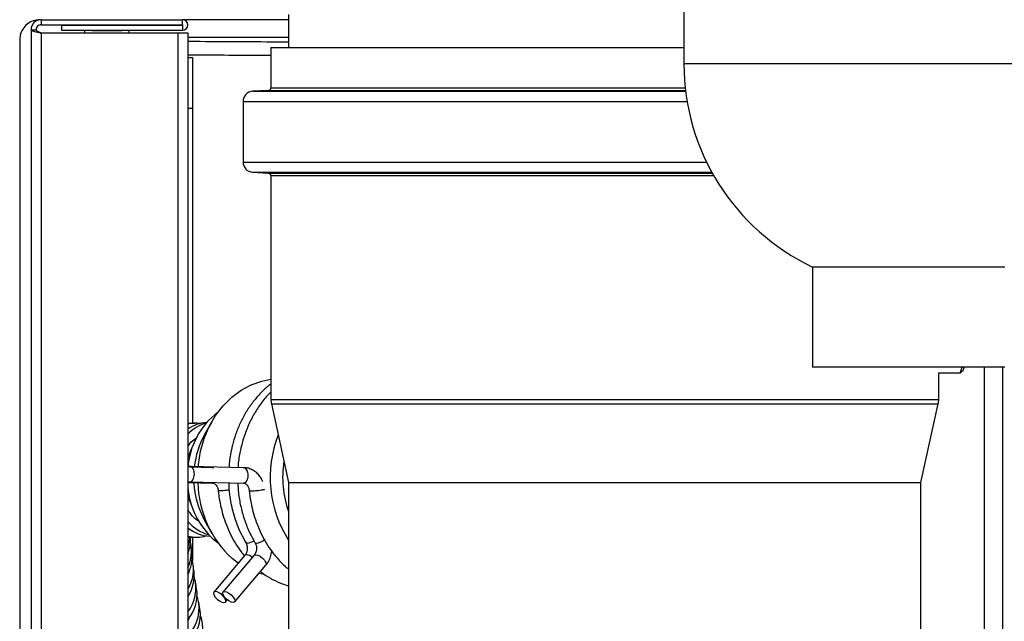
# Model space of a CAD drawing. Units: inches. Extents: x 858 to 4727, y 785 to 2850.
# Drawn here: x 3666 to 3860, y 1557 to 1676 of the extents above; entities that cross this region are included whole.
import ezdxf

# ---------------------------------------------------------------- set-up
doc = ezdxf.new("R2010")
doc.units = ezdxf.units.IN
doc.header["$MEASUREMENT"] = 0
doc.layers.add('DISEGNO', color=10, linetype='Continuous')

msp = doc.modelspace()

# ---------------------------------------------------------------- linework, layer by layer
at = {"layer": 'DISEGNO', "color": 7}
for p, q in [((3797.02, 1708.2), (3797.02, 1667.3)), ((3669.97, 1675.99), (3669.97, 1674.99)), ((3669.97, 1675.99), (3697.92, 1675.99)), ((3718.89, 1675.99), (3697.92, 1675.99)), ((3697.92, 1674.99), (3697.92, 1675.99)), ((3718.89, 1676.99), (3718.89, 1670.51)), ((3667.97, 1673.99), (3667.97, 1390.99)), ((3667.97, 1673.99), (3668.97, 1673.99)), ((3669.97, 1674.99), (3697.92, 1674.99)), ((3673.97, 1674.89), (3673.97, 1673.89)), ((3673.97, 1674.89), (3697.92, 1674.89)), ((3673.97, 1673.89), (3697.92, 1673.89)), ((3676.97, 1674.99), (3676.97, 1674.89)), ((3677.47, 1674.99), (3677.64, 1674.89)), ((3678.57, 1673.89), (3678.57, 1673.39)), ((3680.27, 1673.84), (3685.34, 1673.84)), ((3685.34, 1673.84), (3685.67, 1673.84)), ((3687.37, 1673.39), (3687.37, 1673.89)), ((3688.3, 1674.89), (3688.47, 1674.99)), ((3688.97, 1674.89), (3688.97, 1674.99)), ((3697.92, 1674.89), (3697.92, 1673.89)), ((3665.73, 1671.99), (3665.73, 1392.99)), ((3669.97, 1673.39), (3696.97, 1673.39)), ((3669.97, 1673.39), (3669.97, 1391.17)), ((3696.97, 1673.39), (3698.97, 1673.39)), ((3696.97, 1673.39), (3696.97, 1418.17)), ((3698.97, 1673.39), (3698.97, 1420.17)), ((3718.89, 1672.49), (3698.97, 1672.49)), ((3715.39, 1670.51), (3715.39, 1662.51)), ((3715.39, 1670.51), (3797.02, 1670.51)), ((3698.97, 1668.49), (3699.88, 1668.49)), ((3699.88, 1668.49), (3699.88, 1658.49)), ((3885.92, 1667.3), (3797.02, 1667.3)), ((3715.39, 1662.51), (3797.28, 1662.51)), ((3714.92, 1662.01), (3711.78, 1661.84)), ((3711.78, 1661.84), (3797.36, 1661.84)), ((3714.92, 1662.01), (3797.34, 1662.01)), ((3698.97, 1658.49), (3699.88, 1658.49)), ((3699.88, 1658.49), (3699.88, 1596.22)), ((3709.89, 1659.84), (3709.89, 1647.84)), ((3709.89, 1659.84), (3797.65, 1659.84)), ((3709.89, 1647.84), (3801.51, 1647.84)), ((3711.78, 1645.84), (3714.92, 1645.67)), ((3711.78, 1645.84), (3802.54, 1645.84)), ((3714.92, 1645.67), (3802.64, 1645.67)), ((3715.39, 1645.17), (3715.39, 1600.94)), ((3715.39, 1645.17), (3802.92, 1645.17)), ((3822.47, 1627.11), (3822.47, 1607.3)), ((3860.47, 1627.11), (3822.47, 1627.11)), ((3860.47, 1607.3), (3822.47, 1607.3)), ((3851.62, 1606.12), (3847.32, 1606.12)), ((3847.39, 1600.94), (3847.39, 1606.12)), ((3851.62, 1606.12), (3852.02, 1607.3)), ((3852.37, 1607.06), (3852.51, 1607.3)), ((3856.47, 1456.64), (3856.47, 1607.3)), ((3859.97, 1607.3), (3859.97, 1456.2)), ((3715.39, 1600.94), (3847.39, 1600.94)), ((3715.48, 1600.09), (3718.89, 1584.51)), ((3715.48, 1600.09), (3847.3, 1600.09)), ((3843.89, 1584.51), (3847.3, 1600.09)), ((3699.14, 1596.21), (3698.97, 1596.2)), ((3700.33, 1596.23), (3699.14, 1596.21)), ((3703.72, 1596.54), (3702.29, 1594)), ((3702.69, 1596.39), (3702.62, 1596.38)), ((3698.97, 1591.64), (3699.64, 1592.57)), ((3699.64, 1592.57), (3700.74, 1593.4)), ((3703.92, 1587.47), (3699.29, 1587.57)), ((3710.04, 1587.47), (3699.41, 1587.7)), ((3703.92, 1587.44), (3704.06, 1587.44)), ((3698.97, 1584.66), (3699.34, 1584.65)), ((3698.97, 1584.52), (3703.85, 1584.42)), ((3699.34, 1584.65), (3709.97, 1584.42)), ((3718.89, 1584.51), (3718.89, 1545.51)), ((3718.89, 1584.51), (3843.89, 1584.51)), ((3843.89, 1545.51), (3843.89, 1584.51)), ((3702.29, 1577.02), (3703.72, 1574.48)), ((3699.68, 1573.71), (3700.86, 1573.74)), ((3699.88, 1573.72), (3699.88, 1569.05)), ((3704.94, 1572.57), (3704.11, 1573.22)), ((3699.77, 1570.58), (3699.65, 1571.75)), ((3710.26, 1570.16), (3704.08, 1562.9)), ((3712.07, 1570.16), (3705.9, 1562.9)), ((3708.93, 1568.6), (3707.73, 1569.54)), ((3700.18, 1567.08), (3700.02, 1568.3)), ((3708.22, 1560.92), (3714.4, 1568.19)), ((3700.71, 1563.41), (3700.52, 1564.66)), ((3706.41, 1560.92), (3706.76, 1561.34)), ((3701.36, 1559.6), (3701.13, 1560.88))]:
    msp.add_line(p, q, dxfattribs=at)
at = {"layer": 'DISEGNO', "color": 7, "flags": 128}
for points in [[(3701, 1587.53), (3701.06, 1588.09), (3701.49, 1590.7), (3702.22, 1593.21), (3703.21, 1595.58), (3704.46, 1597.76), (3705.95, 1599.71), (3707.63, 1601.4), (3709.49, 1602.79), (3711.49, 1603.86), (3713.58, 1604.59), (3715.39, 1604.93)], [(3700.21, 1592.33), (3699.53, 1591.01), (3698.97, 1589.42)], [(3698.97, 1581.9), (3699.16, 1581.28), (3699.91, 1579.48)], [(3698.97, 1573.73), (3699.51, 1573.71), (3699.68, 1573.71)], [(3698.97, 1571.76), (3699.31, 1573.03), (3699.4, 1573.71)], [(3710.72, 1572.56), (3710.46, 1572.62), (3710.42, 1572.67)], [(3712.23, 1572.67), (3712.27, 1572.62), (3712.53, 1572.56)], [(3710.55, 1570.27), (3710.29, 1570.19), (3710.26, 1570.16)], [(3712.07, 1570.16), (3712.1, 1570.19), (3712.37, 1570.27)], [(3712.37, 1570.27), (3712.77, 1570.19), (3713.24, 1569.95), (3713.71, 1569.6), (3714.11, 1569.18), (3714.38, 1568.76), (3714.47, 1568.4), (3714.4, 1568.19)], [(3714.03, 1566.33), (3713.7, 1566.4), (3713.04, 1566.59)], [(3704.38, 1563.01), (3704.11, 1562.92), (3704.01, 1562.68), (3704.11, 1562.33), (3704.37, 1561.91), (3704.77, 1561.49), (3705.24, 1561.13), (3705.71, 1560.89), (3706.11, 1560.81), (3706.38, 1560.89), (3706.48, 1561.13), (3706.39, 1561.49), (3706.12, 1561.91), (3705.72, 1562.33), (3705.25, 1562.68), (3704.78, 1562.92), (3704.38, 1563.01)], [(3706.19, 1563.01), (3706.59, 1562.92), (3707.06, 1562.68), (3707.54, 1562.33), (3707.93, 1561.91), (3708.2, 1561.49), (3708.29, 1561.13), (3708.2, 1560.89), (3707.93, 1560.81), (3707.53, 1560.89), (3707.05, 1561.13), (3706.58, 1561.49), (3706.18, 1561.91), (3705.92, 1562.33), (3705.83, 1562.68), (3705.92, 1562.92), (3706.19, 1563.01)]]:
    msp.add_lwpolyline(points, dxfattribs=at)
at = {"layer": 'DISEGNO', "color": 7}
for centre, radius, start, end in [((3697.92, 1674.94), 1.05, 270, 90), ((3680.27, 1676.84), 3, 259.5247, 270), ((3685.67, 1676.84), 3, 270, 280.4753), ((3697.92, 1674.94), 0.05, 270, 90), ((3841.47, 1667.3), 44.45, 179.9998, 244.6942), ((3714.89, 1662.51), 0.5, 273.2189, 0), ((3711.89, 1659.84), 2, 93.2189, 180), ((3711.89, 1647.84), 2, 180, 266.7811), ((3714.89, 1645.17), 0.5, 0, 86.7811), ((3719.39, 1600.94), 4, 180, 192.3391), ((3843.39, 1600.94), 4, 347.6609, 0), ((3714.04, 1586.39), 15.11, 127.0272, 176.0961), ((3703.12, 1589.22), 7.18, 93.9781, 125.3031), ((3704.63, 1588.73), 7.8, 105.2101, 136.4982), ((3700.5, 1588.91), 7.33, 83.1823, 102.0665), ((3717.12, 1585.76), 16.97, 150.9322, 173.8741), ((3738.06, 1585.54), 22.83, 158.4017, 212.9201), ((3737.51, 1585.51), 19.8, 170.6948, 199.8781), ((3717.36, 1585.35), 17.22, 182.8799, 208.9344), ((3721.99, 1585.03), 21.06, 181.5215, 227.3688), ((3714.77, 1584.97), 15.86, 184.9342, 227.7611), ((3705.43, 1582.47), 8.57, 221.1375, 253.9299), ((3703.76, 1581.58), 7.67, 231.3202, 266.9901), ((3700.69, 1581.1), 7.36, 256.504, 285.0274), ((3691.55, 1573.32), 7.95, 338.8336, 3.7845), ((3692.05, 1570.99), 7.63, 335.0073, 13.1576), ((3710.39, 1575.51), 2.97, 276.427, 303.8128), ((3712.08, 1575.88), 3.35, 277.7309, 307.5017), ((3692.09, 1569.84), 7.71, 333.0795, 5.5617), ((3692.61, 1567.35), 7.46, 328.4624, 15.689), ((3710.25, 1568.05), 2.25, 49.1067, 82.1602), ((3692.55, 1566.2), 7.69, 326.6939, 6.6259), ((3693.13, 1563.58), 7.44, 321.6794, 17.412), ((3693.11, 1562.4), 7.67, 319.8087, 7.5373), ((3693.85, 1559.64), 7.35, 314.0979, 19.3536), ((3693.62, 1558.53), 7.82, 313.2324, 7.8589), ((3694.38, 1555.65), 7.53, 307.5491, 19.9534)]:
    msp.add_arc(centre, radius, start, end, dxfattribs=at)
for points, knots in [([(3669.73, 1675.99), (3669.28, 1675.94), (3668.38, 1675.86), (3667.18, 1675.17), (3666.27, 1674.15), (3665.8, 1673.03), (3665.75, 1672.28), (3665.73, 1671.99)], [0, 0, 0, 0, 0.214711, 0.429424, 0.644097, 0.858755, 1, 1, 1, 1]), ([(3667.97, 1673.99), (3667.99, 1673.94), (3668.04, 1673.86), (3668.4, 1673.73), (3668.92, 1673.6), (3669.48, 1673.48), (3669.84, 1673.41), (3669.97, 1673.39)], [0, 0, 0, 0, 0.218583, 0.437179, 0.655775, 0.87437, 1, 1, 1, 1]), ([(3668.97, 1673.99), (3668.98, 1673.94), (3669.01, 1673.85), (3669.2, 1673.71), (3669.49, 1673.57), (3669.77, 1673.47), (3669.93, 1673.4), (3669.97, 1673.39)], [0, 0, 0, 0, 0.230028, 0.460056, 0.689998, 0.91994, 1, 1, 1, 1]), ([(3718.89, 1671.56), (3713.03, 1671.59), (3706.36, 1671.62), (3699.77, 1671.66), (3698.97, 1671.66)], [0, 0, 0, 0, 0.877694, 1, 1, 1, 1]), ([(3698.97, 1669.06), (3699.52, 1669.05), (3704.95, 1669.02), (3710.45, 1668.99), (3715.39, 1668.97)], [0, 0, 0, 0, 0.101961, 1, 1, 1, 1]), ([(3852.37, 1607.06), (3852.37, 1607.06), (3852.26, 1606.74), (3851.94, 1606.43), (3851.62, 1606.12)], [0, 0, 0, 0, 0.0102061, 1, 1, 1, 1]), ([(3715.39, 1603.99), (3715.12, 1603.79), (3714.27, 1603.16), (3712.98, 1601.85), (3711.53, 1600.11), (3710.28, 1598.19), (3709.22, 1596.15), (3708.38, 1594.05), (3707.78, 1592.02), (3707.39, 1590.21), (3707.17, 1588.74), (3707.11, 1587.89), (3707.08, 1587.53)], [0, 0, 0, 0, 0.056725, 0.180162, 0.303164, 0.425382, 0.546192, 0.664252, 0.775812, 0.870923, 0.94617, 1, 1, 1, 1]), ([(3715.39, 1602.39), (3715.14, 1602.15), (3714.32, 1601.36), (3713.11, 1599.77), (3711.78, 1597.66), (3710.69, 1595.36), (3709.82, 1592.93), (3709.23, 1590.38), (3708.92, 1588.55), (3708.89, 1587.58), (3708.89, 1587.49)], [0, 0, 0, 0, 0.066564, 0.218942, 0.371657, 0.524624, 0.677767, 0.831026, 0.984364, 1, 1, 1, 1]), ([(3699.4, 1587.7), (3699.33, 1587.71), (3699.2, 1587.71), (3699.04, 1587.71), (3698.97, 1587.71)], [0, 0, 0, 0, 0.551428, 1, 1, 1, 1]), ([(3699.34, 1584.68), (3699.4, 1584.68), (3699.57, 1584.65), (3699.85, 1584.87), (3700.11, 1585.29), (3700.25, 1585.85), (3700.27, 1586.46), (3700.14, 1587.03), (3699.91, 1587.46), (3699.64, 1587.69), (3699.46, 1587.68), (3699.4, 1587.68)], [0, 0, 0, 0, 0.0645144, 0.1889269, 0.3131329, 0.4373401, 0.5615481, 0.6857567, 0.8099655, 0.934174, 1, 1, 1, 1]), ([(3709.98, 1584.45), (3710.03, 1584.44), (3710.2, 1584.42), (3710.48, 1584.64), (3710.74, 1585.05), (3710.88, 1585.62), (3710.9, 1586.23), (3710.78, 1586.8), (3710.54, 1587.22), (3710.27, 1587.46), (3710.04, 1587.43), (3709.93, 1587.44), (3709.87, 1587.44)], [0, 0, 0, 0, 0.058722, 0.176529, 0.29414, 0.411752, 0.529364, 0.646978, 0.764591, 0.882204, 0.941276, 1, 1, 1, 1]), ([(3713.78, 1584.65), (3713.7, 1584.84), (3713.52, 1585.3), (3713.06, 1585.96), (3712.43, 1586.61), (3711.64, 1587.11), (3710.81, 1587.42), (3710.26, 1587.43), (3710.03, 1587.44)], [0, 0, 0, 0, 0.118782, 0.2877, 0.468924, 0.658544, 0.858072, 1, 1, 1, 1]), ([(3704.17, 1584.55), (3704.13, 1584.51), (3704.03, 1584.42), (3703.92, 1584.43), (3703.85, 1584.44)], [0, 0, 0, 0, 0.418063, 1, 1, 1, 1]), ([(3703.85, 1584.4), (3703.9, 1584.4), (3704.03, 1584.41), (3704.27, 1584.29), (3704.55, 1584.04), (3704.76, 1583.71), (3704.9, 1583.36), (3704.97, 1583.02), (3704.98, 1582.78), (3704.99, 1582.67)], [0, 0, 0, 0, 0.121634, 0.318797, 0.512101, 0.651296, 0.768738, 0.900638, 1, 1, 1, 1]), ([(3707.04, 1584.48), (3707.06, 1583.93), (3707.09, 1583.01), (3707.28, 1581.5), (3707.56, 1579.94), (3708.03, 1578.11), (3708.66, 1576.25), (3709.44, 1574.41), (3710.1, 1573.25), (3710.42, 1572.68)], [0, 0, 0, 0, 0.1308566, 0.217511, 0.3610906, 0.5100474, 0.6696638, 0.8360581, 1, 1, 1, 1]), ([(3708.85, 1584.44), (3708.88, 1583.79), (3708.95, 1582.25), (3709.37, 1579.87), (3710.06, 1577.35), (3710.99, 1574.92), (3711.81, 1573.43), (3712.23, 1572.67)], [0, 0, 0, 0, 0.155726, 0.365503, 0.575332, 0.785194, 1, 1, 1, 1]), ([(3709.98, 1584.4), (3710.03, 1584.4), (3710.16, 1584.41), (3710.4, 1584.29), (3710.68, 1584.04), (3710.88, 1583.72), (3710.99, 1583.45), (3711.05, 1583.23), (3711.08, 1583.07), (3711.1, 1582.96), (3711.1, 1582.88), (3711.11, 1582.82), (3711.11, 1582.77), (3711.11, 1582.74), (3711.11, 1582.72), (3711.11, 1582.7), (3711.11, 1582.68), (3711.11, 1582.67)], [0, 0, 0, 0, 0.1226669, 0.3197338, 0.5119401, 0.6507468, 0.7513027, 0.8234686, 0.8749224, 0.9114658, 0.9373644, 0.9556984, 0.96867, 0.977845, 0.9843336, 0.988922, 1, 1, 1, 1]), ([(3707.12, 1583.03), (3706.93, 1583.01), (3706.55, 1582.96), (3705.95, 1582.91), (3705.43, 1582.88), (3705.09, 1582.88), (3704.94, 1582.89), (3704.98, 1582.91), (3704.98, 1582.91)], [0, 0, 0, 0, 0.1931087, 0.3904638, 0.5878104, 0.7856509, 0.9833543, 1, 1, 1, 1]), ([(3704.98, 1582.91), (3704.98, 1582.89), (3705, 1582.49), (3705.15, 1581.51), (3705.42, 1579.94), (3705.89, 1578.11), (3706.51, 1576.25), (3707.32, 1574.38), (3708.31, 1572.57), (3709.26, 1571.1), (3709.93, 1570.31), (3710.16, 1570.04)], [0, 0, 0, 0, 0.005832, 0.081196, 0.20607, 0.335627, 0.474466, 0.619221, 0.768593, 0.921606, 1, 1, 1, 1]), ([(3711.1, 1582.91), (3711.1, 1582.91), (3711.06, 1582.9), (3711.2, 1582.88), (3711.53, 1582.88), (3712.04, 1582.91), (3712.64, 1582.96), (3713.23, 1583.02), (3713.74, 1583.1), (3714.05, 1583.16), (3714.18, 1583.2), (3714.14, 1583.21), (3714.14, 1583.21)], [0, 0, 0, 0, 0.002193, 0.126839, 0.251797, 0.376668, 0.501332, 0.625997, 0.750663, 0.87533, 0.999997, 1, 1, 1, 1]), ([(3711.1, 1582.91), (3711.11, 1582.89), (3711.13, 1582.49), (3711.28, 1581.51), (3711.54, 1579.94), (3712.01, 1578.11), (3712.64, 1576.25), (3713.45, 1574.39), (3714.43, 1572.57), (3715.59, 1570.83), (3716.93, 1569.22), (3718.04, 1568.07), (3718.74, 1567.53), (3718.89, 1567.42)], [0, 0, 0, 0, 0.004549, 0.063414, 0.160948, 0.262137, 0.370573, 0.4836, 0.600101, 0.719388, 0.840984, 0.964613, 1, 1, 1, 1]), ([(3701.17, 1576.9), (3701.07, 1576.95), (3700.19, 1577.37), (3699.54, 1578.31), (3698.97, 1579.13)], [0, 0, 0, 0, 0.120906, 1, 1, 1, 1]), ([(3710.41, 1572.67), (3710.44, 1572.63), (3710.52, 1572.5), (3710.62, 1572.22), (3710.7, 1571.88), (3710.71, 1571.63), (3710.72, 1571.53)], [0, 0, 0, 0, 0.140245, 0.42942, 0.753986, 1, 1, 1, 1]), ([(3712.23, 1572.67), (3712.27, 1572.59), (3712.4, 1572.36), (3712.53, 1571.86), (3712.54, 1571.23), (3712.39, 1570.65), (3712.2, 1570.32), (3712.09, 1570.18), (3712.07, 1570.16)], [0, 0, 0, 0, 0.112624, 0.326787, 0.542089, 0.755944, 0.965913, 1, 1, 1, 1]), ([(3710.72, 1571.53), (3710.7, 1571.32), (3710.68, 1571.03), (3710.55, 1570.65), (3710.43, 1570.38), (3710.31, 1570.23), (3710.26, 1570.17)], [0, 0, 0, 0, 0.3831888, 0.5395392, 0.7929468, 1, 1, 1, 1]), ([(3714.4, 1568.19), (3714.54, 1568.38), (3714.93, 1568.88), (3715.36, 1569.81), (3715.48, 1570.59), (3715.54, 1570.96)], [0, 0, 0, 0, 0.2419611, 0.6326727, 1, 1, 1, 1]), ([(3713.35, 1566.96), (3713.55, 1566.79), (3714.3, 1566.19), (3715.73, 1565.36), (3717.41, 1564.56), (3718.52, 1564.25), (3718.96, 1564.12)], [0, 0, 0, 0, 0.1185313, 0.4450831, 0.7769083, 1, 1, 1, 1]), ([(3699.17, 1557.96), (3699.17, 1557.77), (3699.16, 1557.52), (3699.01, 1557.29), (3698.97, 1557.24)], [0, 0, 0, 0, 0.746112, 1, 1, 1, 1])]:
    msp.add_open_spline(points, degree=3, knots=knots, dxfattribs=at)
for points in [[(3669.97, 1675.99), (3669.71, 1675.96), (3669.18, 1675.9), (3668.52, 1675.44), (3668.06, 1674.77), (3668, 1674.25), (3667.97, 1673.99)], [(3669.97, 1674.99), (3669.84, 1674.97), (3669.58, 1674.94), (3669.25, 1674.71), (3669.01, 1674.38), (3668.98, 1674.12), (3668.97, 1673.99)]]:
    msp.add_open_spline(points, degree=3, dxfattribs=at)

doc.saveas('drawing.dxf')
